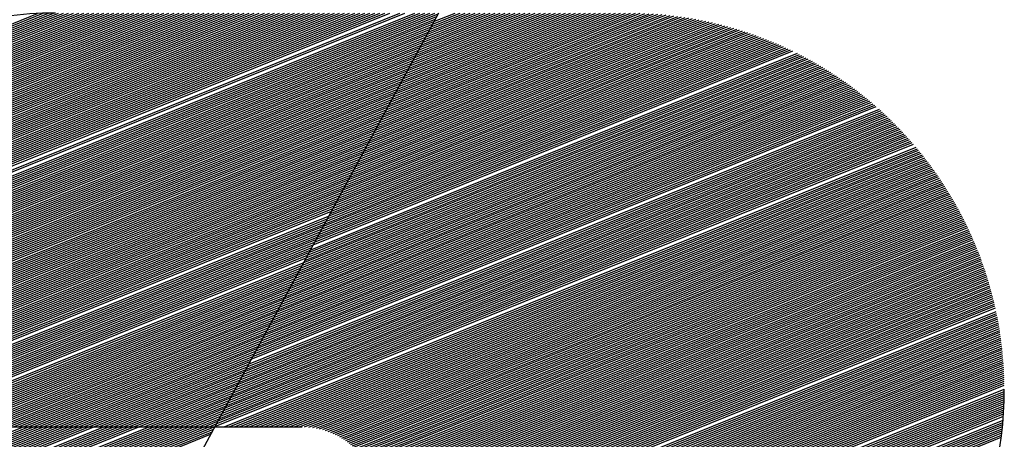
# Model space of a CAD drawing. Extents: x 0 to 196, y -2 to 123.
# Drawn here: x 21 to 24, y 7 to 8 of the extents above; entities that cross this region are included whole.
import ezdxf

# ---------------------------------------------------------------- set-up
doc = ezdxf.new("R2010")
doc.units = 0
doc.header["$MEASUREMENT"] = 0
doc.layers.get('0').update_dxf_attribs({"linetype": 'CONTINUOUS'})
doc.layers.add('B', color=1, linetype='CONTINUOUS')

# ---------------------------------------------------------------- blocks, each defined once
blk = doc.blocks.new('LOGO-S2')
at = {"layer": 'B', "color": 1, "linetype": 'Continuous'}
for p, q in [((-0.2957473788392697, -0.327446274323278), (-0.09504625662733801, -0.2463577573951108)), ((-0.2953846519699468, -0.3267759243314226), (-0.09468352975801508, -0.2456874074032571)), ((-0.2950219251006239, -0.3261055743395653), (-0.09548458887179478, -0.2454872574698337)), ((-0.2946591982313009, -0.3254352243477117), (-0.0967810364545052, -0.2454872574698337)), ((-0.2942964713619745, -0.3247648743558562), (-0.09807748403721206, -0.2454872574698355)), ((-0.2939337444926622, -0.324094524363999), (-0.09937393161992247, -0.2454872574698337)), ((-0.2935710176233393, -0.3234241743721453), (-0.1006703792026329, -0.2454872574698337)), ((-0.2928455638846899, -0.3220834743884362), (-0.1032632743680395, -0.2454872574698337)), ((-0.2924828370153669, -0.321413124396579), (-0.1045597219507464, -0.2454872574698337)), ((-0.2917573832767175, -0.3200724244128681), (-0.107152617116153, -0.2454872574698337)), ((-0.2913946564074053, -0.3194020744210109), (-0.1084490646988634, -0.2454872574698337)), ((-0.2910319295380788, -0.3187317244291554), (-0.1097455122815703, -0.2454872574698337)), ((-0.2906692026687558, -0.3180613744373018), (-0.1110419598642807, -0.2454872574698337)), ((-0.2903064757994329, -0.3173910244454463), (-0.1123384074469804, -0.2454872574698337)), ((-0.2899437489301064, -0.3167206744535891), (-0.1136348550296873, -0.2454872574698355)), ((-0.2895810220607835, -0.3160503244617354), (-0.1149313026123977, -0.2454872574698355)), ((-0.2892182951914606, -0.31537997446988), (-0.1162277501951081, -0.2454872574698337)), ((-0.2888555683221483, -0.3147096244780245), (-0.117524197777815, -0.2454872574698337)), ((-0.2884928414528218, -0.3140392744861709), (-0.1188206453605147, -0.2454872574698337)), ((-0.2881301145834989, -0.3133689244943136), (-0.1201170929432216, -0.2454872574698337)), ((-0.287767387714176, -0.31269857450246), (-0.121413540525932, -0.2454872574698337)), ((-0.2874046608448495, -0.3120282245106027), (-0.1227099881086389, -0.2454872574698337)), ((-0.2870419339755266, -0.3113578745187491), (-0.1240064356913386, -0.2454872574698355)), ((-0.2866792071062036, -0.3106875245268919), (-0.125302883274049, -0.2454872574698355)), ((-0.2863164802368878, -0.3100171745350364), (-0.1265993308567559, -0.2454872574698355)), ((-0.2859537533675649, -0.3093468245431827), (-0.1278957784394663, -0.2454872574698337)), ((-0.285591026498242, -0.3086764745513273), (-0.1291922260221625, -0.2454872574698337)), ((-0.2852282996289155, -0.3080061245594701), (-0.1304886736048729, -0.2454872574698337)), ((-0.2848655727595926, -0.3073357745676146), (-0.1317851211875833, -0.2454872574698337)), ((-0.2845028458902696, -0.3066654245757592), (-0.1330815687702902, -0.2454872574698337)), ((-0.2841401190209467, -0.3059950745839055), (-0.1343780163530006, -0.2454872574698337)), ((-0.2837773921516202, -0.3053247245920501), (-0.1356744639356968, -0.2454872574698337)), ((-0.283414665282308, -0.3046543746001946), (-0.1369709115184072, -0.2454872574698337)), ((-0.283051938412985, -0.3039840246083392), (-0.1382673591011176, -0.2454872574698337)), ((-0.2826892115436621, -0.303313674616482), (-0.1395638066838245, -0.2454872574698337)), ((-0.2823264846743356, -0.3026433246246265), (-0.1408602542665243, -0.2454872574698337)), ((-0.2819637578050127, -0.3019729746327728), (-0.1421567018492311, -0.2454872574698355)), ((-0.2816010309356898, -0.3013026246409156), (-0.1434531494319415, -0.2454872574698337)), ((-0.2812383040663633, -0.3006322746490602), (-0.144749597014652, -0.2454872574698337)), ((-0.280875577197051, -0.2999619246572047), (-0.1460460445973588, -0.2454872574698337)), ((-0.2805128503277281, -0.2992915746653511), (-0.1473424921800586, -0.2454872574698337)), ((-0.2801501234584016, -0.2986212246734974), (-0.1486389397627654, -0.2454872574698337)), ((-0.2797873965890787, -0.2979508746816384), (-0.1499353873454758, -0.2454872574698337)), ((-0.2794246697197558, -0.2972805246897847), (-0.1512318349281863, -0.2454872574698337)), ((-0.2790619428504293, -0.2966101746979293), (-0.1525282825108825, -0.2454872574698337)), ((-0.2786972048357867, -0.2959390121506198), (-0.1538247300935929, -0.2454872574698337)), ((-0.2783240423692739, -0.2952644459038138), (-0.1551211776762997, -0.2454872574698337)), ((-0.277941740193814, -0.2945861869749029), (-0.1564176252590102, -0.2454872574698337)), ((-0.2775500186503024, -0.2939041223742622), (-0.1577140728417064, -0.2454872574698337)), ((-0.2771485815880226, -0.2932181324492467), (-0.1590105204244168, -0.2454872574698337)), ((-0.2767371149673394, -0.2925280903196006), (-0.1603069680071272, -0.2454872574698337)), ((-0.2763152853054258, -0.2918338612495193), (-0.1616034155898376, -0.2454872574698337)), ((-0.2758827379432063, -0.2911353019474339), (-0.1628998631725445, -0.2454872574698337)), ((-0.2754390951075578, -0.2904322597830911), (-0.1641963107552442, -0.2454872574698337)), ((-0.274983953738289, -0.2897245719096118), (-0.1654927583379511, -0.2454872574698337)), ((-0.2745168830441216, -0.2890120642760126), (-0.1667892059206615, -0.2454872574698337)), ((-0.2740374217449713, -0.2882945505130481), (-0.1680856535033683, -0.2454872574698337)), ((-0.2735450749498511, -0.2875718306717809), (-0.1693821010860681, -0.2454872574698337)), ((-0.2730393106096685, -0.2868436897904205), (-0.170678548668775, -0.2454872574698337)), ((-0.2725195554718098, -0.2861098962598776), (-0.1719749962514854, -0.2454872574698337)), ((-0.2719851904481061, -0.2853701999523031), (-0.1732714438341958, -0.2454872574698337)), ((-0.2714355452885933, -0.2846243300691222), (-0.174567891416892, -0.2454872574698337)), ((-0.2708698924291895, -0.2838719926553717), (-0.1758643389996024, -0.2454872574698337)), ((-0.2702874398510637, -0.2831128677146681), (-0.1771607865823128, -0.2454872574698337)), ((-0.2696873227499275, -0.2823466058434017), (-0.1784572341650197, -0.2454872574698337)), ((-0.2690685937631798, -0.2815728242822386), (-0.1797536817477301, -0.2454872574698337)), ((-0.2684302114372201, -0.2807911022566065), (-0.1810501293304263, -0.2454872574698337)), ((-0.2677710265305393, -0.2800009754427988), (-0.1823465769131367, -0.2454872574698337)), ((-0.2670897656341573, -0.2792019293501911), (-0.1836430244958436, -0.2454872574698337)), ((-0.2663850114366468, -0.2783933913477918), (-0.184939472078554, -0.2454872574698337)), ((-0.2656551787525139, -0.2775747209790973), (-0.1862359196612502, -0.2454872574698337)), ((-0.264898485144716, -0.2767451980927911), (-0.1875323672439606, -0.2454872574698337)), ((-0.2641129145704326, -0.2759040081547033), (-0.188828814826671, -0.2454872574698355)), ((-0.2632961719089408, -0.2750502238758683), (-0.1901252624093779, -0.2454872574698337)), ((-0.2624456254071177, -0.2741827819590066), (-0.1914217099920883, -0.2454872574698337)), ((-0.2615582328662924, -0.2733004532760708), (-0.1927181575747881, -0.2454872574698337)), ((-0.2606304455712412, -0.2724018040530369), (-0.1940177906558098, -0.2454885444946955)), ((-0.2596580811548925, -0.2714851445039281), (-0.1953540163095795, -0.2455046158786152)), ((-0.2586361521495597, -0.2705484595609997), (-0.1967398065523227, -0.245540712656358)), ((-0.2575586297250965, -0.269589313418753), (-0.1981811902141999, -0.2455992706334156)), ((-0.0945752284831265, -0.2454872574698337), (-0.2392362902820047, -0.512833158201702)), ((-0.113182600093463, -0.2798752569878831), (-0.03083581106932698, -0.2466049946088136)), ((-0.1128198732241508, -0.2792049069960294), (-0.03178470972193637, -0.2464645757262938)), ((-0.1124571463548278, -0.278534557004174), (-0.0327514090659129, -0.246331348789929)), ((-0.1120944194855014, -0.2778642070123167), (-0.03373686975407608, -0.246205701928635)), ((-0.1117316926161784, -0.2771938570204613), (-0.03474214842976053, -0.2460880620540555)), ((-0.1113689657468555, -0.2765235070286076), (-0.03576841178877643, -0.2459789005418793)), ((-0.111006238877529, -0.2758531570367504), (-0.03681695341358804, -0.2458787400333451)), ((-0.1106435120082061, -0.2751828070448967), (-0.03788921407981505, -0.2457881626396015)), ((-0.1102807851388938, -0.2745124570530413), (-0.03898680645372465, -0.2457078199201019)), ((-0.1099180582695674, -0.2738421070611858), (-0.04011154540144091, -0.2456384451283631)), ((-0.1095553314002444, -0.2731717570693286), (-0.0412654855539607, -0.2455808683891929)), ((-0.1091926045309215, -0.2725014070774732), (-0.04245096837333762, -0.2455360357146619)), ((-0.1088298776615986, -0.2718310570856195), (-0.04367068183687195, -0.2455050331181008)), ((-0.1084671507922721, -0.2711607070937641), (-0.04492773714250475, -0.2454891176050653)), ((-0.1081044239229492, -0.2704903571019068), (-0.04621958072894827, -0.2454872574698337)), ((-0.1077416970536262, -0.2698200071100532), (-0.04751602831165869, -0.2454872574698337)), ((-0.107378970184314, -0.2691496571181959), (-0.0488124758943691, -0.2454872574698337)), ((-0.1070162433149875, -0.2684793071263387), (-0.0501089234770653, -0.2454872574698355)), ((-0.1066535164456646, -0.267808957134485), (-0.05140537105977572, -0.2454872574698337)), ((-0.1062907895763416, -0.2671386071426314), (-0.05270181864248258, -0.2454872574698337)), ((-0.1059280627070152, -0.2664682571507742), (-0.05399826622519299, -0.2454872574698337)), ((-0.1055653358376922, -0.2657979071589187), (-0.0552947138078892, -0.2454872574698337)), ((-0.1052026089683693, -0.2651275571670633), (-0.05659116139059961, -0.2454872574698337)), ((-0.1048398820990535, -0.2644572071752096), (-0.05788760897331002, -0.2454872574698337)), ((-0.1044771552297306, -0.2637868571833559), (-0.05918405655601688, -0.2454872574698337)), ((-0.1041144283604076, -0.2631165071914969), (-0.06048050413871664, -0.2454872574698337)), ((-0.1037517014910811, -0.2624461571996433), (-0.0617769517214235, -0.2454872574698337)), ((-0.1033889746217582, -0.2617758072077878), (-0.06307339930413391, -0.2454872574698337)), ((-0.1030262477524353, -0.2611054572159306), (-0.06436984688684433, -0.2454872574698337)), ((-0.1026635208831088, -0.2604351072240751), (-0.06566629446955474, -0.2454872574698337)), ((-0.1023007940137965, -0.2597647572322215), (-0.06696274205225095, -0.2454872574698337)), ((-0.1019380671444736, -0.259094407240366), (-0.06825918963496136, -0.2454872574698337)), ((-0.1015753402751471, -0.2584240572485088), (-0.06955563721766822, -0.2454872574698337)), ((-0.1012126134058242, -0.2577537072566534), (-0.07085208480037863, -0.2454872574698337)), ((-0.1008498865365013, -0.2570833572648015), (-0.07214853238307484, -0.2454872574698355)), ((-0.1004871596671784, -0.2564130072729442), (-0.07344497996578525, -0.2454872574698355)), ((-0.1001244327978519, -0.2557426572810906), (-0.07474142754849211, -0.2454872574698337)), ((-0.09976170592853961, -0.2550723072892334), (-0.07603787513120253, -0.2454872574698337)), ((-0.09939897905921669, -0.2544019572973779), (-0.07733432271390228, -0.2454872574698337)), ((-0.09903625218989376, -0.2537316073055225), (-0.07863077029660914, -0.2454872574698337)), ((-0.09867352532056728, -0.2530612573136688), (-0.07992721787931956, -0.2454872574698355)), ((-0.09831079845124435, -0.2523909073218116), (-0.08122366546202997, -0.2454872574698337)), ((-0.09794807158192143, -0.2517205573299579), (-0.08252011304473683, -0.2454872574698337)), ((-0.09758534471259495, -0.2510502073380989), (-0.08381656062743659, -0.2454872574698337)), ((-0.09722261784328268, -0.250379857346247), (-0.08511300821014345, -0.2454872574698355)), ((-0.09685989097395975, -0.2497095073543898), (-0.08640945579285386, -0.2454872574698337)), ((-0.09649716410463327, -0.2490391573625361), (-0.08770590337556072, -0.2454872574698337)), ((-0.09613443723531034, -0.2483688073706807), (-0.08900235095826048, -0.2454872574698355)), ((-0.09577171036598742, -0.2476984573788252), (-0.09029879854096734, -0.2454872574698355)), ((-0.2971982863165543, -0.3301276742906998), (-0.09649716410463327, -0.2490391573625361)), ((-0.2968355594472314, -0.3294573242988408), (-0.09613443723531034, -0.2483688073706789)), ((-0.2964728325779191, -0.3287869743069871), (-0.09577171036598742, -0.2476984573788235)), ((-0.2961101057085962, -0.3281166243151334), (-0.09540898349666094, -0.247028107386968)), ((-0.1182607762639805, -0.2892601568738593), (-0.01903501995673906, -0.2491703490474029)), ((-0.1178980493946646, -0.2885898068820056), (-0.01980179774889734, -0.2489563485609887)), ((-0.1175353225253417, -0.2879194568901484), (-0.02057865369521394, -0.2487464199131653)), ((-0.1171725956560188, -0.287249106898293), (-0.02136592433053508, -0.2485406990728292)), ((-0.1168098687866923, -0.2865787569064375), (-0.02216396764203665, -0.2483393306761945)), ((-0.1164471419173694, -0.2859084069145821), (-0.02297316504018099, -0.2481424688230875)), ((-0.1160844150480465, -0.2852380569227266), (-0.02379392356974819, -0.24795027797028)), ((-0.11572168817872, -0.284567706930873), (-0.0246266783980218, -0.2477629339367562)), ((-0.1153589613094077, -0.2838973569390157), (-0.02547189562339724, -0.2475806250385029)), ((-0.1149962344400848, -0.2832270069471603), (-0.02633007545704302, -0.2474035533739434)), ((-0.1146335075707583, -0.2825566569553066), (-0.02720175583954543, -0.2472319362851847)), ((-0.1142707807014354, -0.2818863069634494), (-0.02808751656806052, -0.2470660080254872)), ((-0.1139080538321124, -0.281215956971594), (-0.02898798402476643, -0.2469060216696741)), ((-0.113545326962786, -0.2805456069797385), (-0.02990383661763474, -0.2467522513123592)), ((-0.2986491937938531, -0.3328090742581198), (-0.09794807158192143, -0.2517205573299579)), ((-0.2982864669245266, -0.3321387242662661), (-0.09758534471259495, -0.2510502073380989)), ((-0.2979237400552037, -0.3314683742744089), (-0.09722261784328268, -0.2503798573462452)), ((-0.2975610131858808, -0.3307980242825552), (-0.09685989097395975, -0.2497095073543898)), ((-0.1222507718265327, -0.2966340067842674), (-0.01118634243709238, -0.2517610645535209)), ((-0.1218880449572062, -0.295963656792412), (-0.01185979302243467, -0.2515093574279677)), ((-0.1215253180878832, -0.2952933068005583), (-0.01254063796181626, -0.2512606378153714)), ((-0.1211625912185603, -0.2946229568087029), (-0.01322906300068283, -0.2510149807617639)), ((-0.1207998643492338, -0.2939526068168457), (-0.01392526312631048, -0.250772465047107)), ((-0.1204371374799216, -0.293282256824992), (-0.01462944322329918, -0.2505331734501679)), ((-0.1200744106105986, -0.2926119068331365), (-0.01534181879071284, -0.2502971930382154)), ((-0.1197116837412757, -0.2919415568412829), (-0.01606261672767317, -0.2500646154844395)), ((-0.1193489568719528, -0.2912712068494256), (-0.01679207619580581, -0.2498355374164172)), ((-0.1189862300026263, -0.2906008568575684), (-0.01753044956804217, -0.2496100607994238)), ((-0.1186235031333034, -0.2899305068657165), (-0.01827800347428621, -0.2493882933589395)), ((-0.2997373744018148, -0.3348201242336879), (-0.09903625218989376, -0.2537316073055189)), ((-0.2993746475324883, -0.3341497742418307), (-0.09867352532056728, -0.2530612573136652)), ((-0.2990119206631761, -0.3334794242499752), (-0.09831079845124435, -0.2523909073218116)), ((-0.125515313650439, -0.3026671567109682), (-0.005431264187695461, -0.2541500514235375)), ((-0.1251525867811125, -0.3019968067191128), (-0.006045261379806988, -0.253874323567902)), ((-0.1247898599117896, -0.3013264567272556), (-0.006665312330177642, -0.2536010415893726)), ((-0.1244271330424667, -0.3006561067354001), (-0.007291541589818706, -0.2533302558098205)), ((-0.1240644061731402, -0.2999857567435464), (-0.007924078980501292, -0.2530620186806436)), ((-0.1237016793038173, -0.2993154067516892), (-0.008563059909427295, -0.252796384909904)), ((-0.1233389524344943, -0.2986450567598355), (-0.009208625708719609, -0.2525334115994875)), ((-0.1229762255651785, -0.2979747067679783), (-0.009860924002122573, -0.252273158393252)), ((-0.1226134986958556, -0.2973043567761247), (-0.01052010910161627, -0.2520156876372939)), ((-0.3011882818791101, -0.3375015242011097), (-0.1004871596671784, -0.2564130072729442)), ((-0.3008255550097871, -0.3368311742092507), (-0.1001244327978519, -0.255742657281087)), ((-0.3004628281404607, -0.3361608242173988), (-0.09976170592853961, -0.2550723072892334)), ((-0.3001001012711377, -0.3354904742255416), (-0.09939897905921669, -0.2544019572973779)), ((-0.1287798554743311, -0.3087003066376655), (-0.0001594234305883901, -0.2567342789137443)), ((-0.1284171286050082, -0.30802995664581), (-0.0007238016321977625, -0.2564385036846479)), ((-0.1280544017356959, -0.3073596066539563), (-0.001293307702759705, -0.2561448002490936)), ((-0.1276916748663695, -0.3066892566620973), (-0.001868029750649924, -0.2558532042051764)), ((-0.1269662211277236, -0.3053485566783882), (-0.003033490667103678, -0.2552764833329375)), ((-0.1266034942583971, -0.304678206686531), (-0.003624422721777876, -0.2549914365568808)), ((-0.1262407673890742, -0.3040078566946773), (-0.004220957496350763, -0.2547086534265945)), ((-0.1258780405197513, -0.3033375067028219), (-0.004823201181554992, -0.2544281768459298)), ((-0.3026391893563947, -0.3401829241685297), (-0.1019380671444736, -0.2590944072403625)), ((-0.3022764624870717, -0.3395125741766742), (-0.1015753402751471, -0.2584240572485088)), ((-0.3019137356177453, -0.3388422241848188), (-0.1012126134058242, -0.2577537072566534)), ((-0.301551008748433, -0.3381718741929651), (-0.1008498865365013, -0.2570833572648015)), ((-0.1316816704289145, -0.314063106572509), (0.004180612881192758, -0.2591711810133797)), ((-0.1313189435595916, -0.3133927565806554), (0.003654428975902846, -0.2588599742868949)), ((-0.1309562166902651, -0.3127224065887999), (0.003123721775015298, -0.2585505950904574)), ((-0.1305934898209529, -0.3120520565969445), (0.002588424308409998, -0.2582430704817584)), ((-0.1302307629516264, -0.3113817066050872), (0.002048467369331064, -0.2579374284221307)), ((-0.1298680360823035, -0.3107113566132318), (0.001503779412228567, -0.2576336978178668)), ((-0.1295053092129805, -0.3100410066213763), (0.0009542864441947074, -0.2573319085640255)), ((-0.1291425823436576, -0.3093706566295227), (0.0003999119099376003, -0.2570320915909674)), ((-0.3040900968336899, -0.3428643241359515), (-0.1033889746217582, -0.2617758072077878)), ((-0.303727369964367, -0.3421939741440978), (-0.1030262477524353, -0.2611054572159306)), ((-0.3033646430950405, -0.3415236241522406), (-0.1026635208831088, -0.2604351072240751)), ((-0.3030019162257176, -0.3408532741603851), (-0.1023007940137965, -0.2597647572322215)), ((-0.1345834853834944, -0.3194259065073508), (0.008234615549017832, -0.2617236482066447)), ((-0.1342207585141715, -0.3187555565154954), (0.007742445958697886, -0.26139869880486)), ((-0.133858031644845, -0.3180852065236417), (0.007246218851651776, -0.2610753887462414)), ((-0.1334953047755327, -0.317414856531788), (0.00674588208635285, -0.2607537390973347)), ((-0.1331325779062098, -0.3167445065399308), (0.00624138192443624, -0.2604337715698586)), ((-0.1327698510368869, -0.3160741565480754), (0.00573266296512287, -0.2601155085471616)), ((-0.1324071241675604, -0.3154038065562199), (0.005219668076193784, -0.2597989731121784)), ((-0.1320443972982375, -0.3147334565643662), (0.004702338320939248, -0.2594841890768711)), ((-0.3055410043109745, -0.345545724103375), (-0.1048398820990535, -0.2644572071752096)), ((-0.3051782774416516, -0.3448753741115196), (-0.1044771552297306, -0.2637868571833524)), ((-0.3048155505723287, -0.3442050241196641), (-0.1041144283604076, -0.2631165071914969)), ((-0.3044528237030129, -0.3435346741278069), (-0.1037517014910811, -0.2624461571996433)), ((-0.1374853003380778, -0.3247887064421944), (0.01203167816106543, -0.2643799259209141)), ((-0.1371225734687513, -0.3241183564503407), (0.01157026408860062, -0.2640425504833255)), ((-0.1367598465994284, -0.3234480064584853), (0.01110515898865572, -0.2637066663176375)), ((-0.1363971197301055, -0.3227776564666316), (0.01063632149874749, -0.2633722901353801)), ((-0.136034392860779, -0.3221073064747744), (0.0101637090784692, -0.2630394391239923)), ((-0.1356716659914667, -0.3214369564829171), (0.009687277965795715, -0.2627081309644828)), ((-0.1353089391221438, -0.3207666064910635), (0.00920698313119317, -0.2623783838499589)), ((-0.1349462122528173, -0.320096256499208), (0.008722778229465433, -0.2620502165051066)), ((-0.3066291849189469, -0.3475567740789414), (-0.1059280627070152, -0.2664682571507742)), ((-0.3062664580496239, -0.3468864240870824), (-0.1055653358376922, -0.2657979071589187)), ((-0.305903731180301, -0.3462160740952287), (-0.1052026089683693, -0.2651275571670633)), ((-0.1400243884233312, -0.3294811563851843), (0.0151614733579386, -0.2667819983467163)), ((-0.1396616615540083, -0.328810806393327), (0.01472482899721683, -0.2664346152959789)), ((-0.1392989346846853, -0.3281404564014734), (0.01428475343060498, -0.2660886185424074)), ((-0.1389362078153589, -0.3274701064096162), (0.01384121247670578, -0.2657440218961797)), ((-0.1385734809460466, -0.3267997564177607), (0.01339417103048746, -0.2654008395406544)), ((-0.1382107540767237, -0.326129406425907), (0.01294359303176407, -0.2650590860450874)), ((-0.1378480272074007, -0.3254590564340516), (0.01248944143224762, -0.2647187763779657)), ((-0.308080092396235, -0.3502381740463614), (-0.107378970184314, -0.2691496571181959)), ((-0.3077173655269085, -0.3495678240545077), (-0.1070162433149875, -0.2684793071263387)), ((-0.3073546386575856, -0.3488974740626505), (-0.1066535164456646, -0.267808957134485)), ((-0.3069919117882733, -0.348227124070795), (-0.1062907895763416, -0.2671386071426314)), ((-0.1429262033779146, -0.3348439563200261), (0.01853492447174787, -0.2696094262158413)), ((-0.1425634765085917, -0.3341736063281706), (0.0181246007093705, -0.2692514089530915)), ((-0.1422007496392652, -0.3335032563363152), (0.01771108929362342, -0.2688946795859026)), ((-0.1418380227699423, -0.3328329063444615), (0.01729436245080507, -0.2685392493355758)), ((-0.1414752959006194, -0.3321625563526043), (0.01687439169118221, -0.2681851297127098)), ((-0.1411125690313035, -0.3314922063607506), (0.01645114778681034, -0.2678323325261678)), ((-0.1407498421619806, -0.3308218563688934), (0.01602460074827761, -0.2674808698924513)), ((-0.1403871152926577, -0.3301515063770397), (0.01559471980061389, -0.2671307542454651)), ((-0.3091682730042074, -0.3522492240219259), (-0.1084671507922721, -0.2711607070937605)), ((-0.3088055461348809, -0.3515788740300705), (-0.1081044239229492, -0.2704903571019068)), ((-0.3084428192655579, -0.3509085240382168), (-0.1077416970536262, -0.2698200071100496)), ((-0.3080766442986267, -0.3523319762198343), (-0.1088298776615986, -0.2718310570856177)), ((-0.1454652914631716, -0.3395364062630124), (0.02132012859363996, -0.2721507224731292)), ((-0.1451025645938486, -0.3388660562711587), (0.02093139662393639, -0.2717839815598788)), ((-0.1447398377245257, -0.3381957062793015), (0.02053965305328731, -0.2714184574123868)), ((-0.1443771108551992, -0.3375253562874478), (0.02014487456947478, -0.2710541594494105)), ((-0.1440143839858763, -0.3368550062955924), (0.01974703727649896, -0.2706910973255541)), ((-0.143651657116564, -0.336184656303737), (0.01934611667795849, -0.2703292809380047)), ((-0.3067801967159163, -0.3523319762198343), (-0.1091926045309215, -0.2725014070774732)), ((-0.3054837491332094, -0.3523319762198343), (-0.1095553314002444, -0.2731717570693286)), ((-0.3041873015505097, -0.3523319762198343), (-0.1099180582695674, -0.2738421070611823)), ((-0.3028908539678028, -0.3523319762198343), (-0.1102807851388832, -0.2745124570530377)), ((-0.1476416526791056, -0.3435585062141486), (0.02359051264390288, -0.2743762207171132)), ((-0.1472789258097826, -0.3428881562222932), (0.02321939146614937, -0.2740023645820537)), ((-0.1469161989404562, -0.3422178062304342), (0.02284538715895934, -0.2736296733069006)), ((-0.1465534720711332, -0.3415474562385805), (0.02246847959640874, -0.2732581550230497)), ((-0.146190745201821, -0.3408771062467268), (0.02208864815630562, -0.2728878180624124)), ((-0.145828018332498, -0.3402067562548696), (0.02170587170699889, -0.2725186709627296)), ((-0.3015944063850924, -0.3523319762198343), (-0.1106435120082061, -0.2751828070448967)), ((-0.300297958802382, -0.3523319762198343), (-0.111006238877529, -0.2758531570367504)), ((-0.2990015112196751, -0.3523319762198343), (-0.1113689657468555, -0.2765235070286041)), ((-0.2977050636369754, -0.3523319762198343), (-0.1117316926161784, -0.2771938570204613)), ((-0.1501807407643625, -0.3482509561571367), (0.02610922528709025, -0.2770251865207589)), ((-0.1498180138950396, -0.3475806061652813), (0.02575776162122523, -0.2766433882353629)), ((-0.1494552870257131, -0.3469102561734241), (0.02540354282269419, -0.2762627030958198)), ((-0.1490925601563902, -0.3462399061815686), (0.0250465519085914, -0.275883137963663)), ((-0.1487298332870779, -0.3455695561897132), (0.0246867714795016, -0.2755046998687272)), ((-0.1483671064177514, -0.344899206197856), (0.02432418370928602, -0.2751273960132261)), ((-0.1480043795484285, -0.3442288562060023), (0.02395877033460181, -0.2747512337760378)), ((-0.2964086160542685, -0.3523319762198343), (-0.1120944194855014, -0.2778642070123167)), ((-0.2951121684715581, -0.3523319762198343), (-0.1124571463548278, -0.2785345570041722)), ((-0.2938157208888512, -0.3523319762198343), (-0.1128198732241401, -0.2792049069960258)), ((-0.1523571019802965, -0.3522730561082676), (0.02816105045338091, -0.2793389882857555)), ((-0.15199437511097, -0.3516027061164104), (0.02782578307663286, -0.278950646274791)), ((-0.1516316482416471, -0.3509323561245532), (0.0274878542424446, -0.2785633795624358)), ((-0.1512689213723348, -0.3502620061327031), (0.02714724927310996, -0.27817719407886)), ((-0.1509061945030119, -0.3495916561408459), (0.02680395312823691, -0.2777920959007867)), ((-0.1505434676336854, -0.3489213061489904), (0.02645795039645904, -0.2774080912547996)), ((-0.2925192733061515, -0.3523319762198343), (-0.113182600093463, -0.2798752569878831)), ((-0.291222825723441, -0.3523319762198343), (-0.113545326962786, -0.2805456069797385)), ((-0.2899263781407342, -0.3523319762198343), (-0.1139080538321124, -0.281215956971594)), ((-0.2886299305580238, -0.3523319762198343), (-0.1142707807014354, -0.2818863069634476)), ((-0.1499100392084287, -0.3523319762198343), (0.02882365777871954, -0.280118875196556)), ((-0.1486135916257219, -0.3523319762198343), (0.02915102533872371, -0.2805104089406578)), ((-0.1473171440430114, -0.3523319762198343), (0.02947578667853534, -0.2809029956660707)), ((-0.1460206964603046, -0.3523319762198343), (0.02979795477523695, -0.2812966301297104)), ((-0.1447242488776048, -0.3523319762198343), (0.03011754228660735, -0.2816913072175007)), ((-0.1434278012948944, -0.3523319762198343), (0.03043456155750235, -0.2820870219417992)), ((-0.287333482975324, -0.3523319762198343), (-0.1146335075707583, -0.2825566569553066)), ((-0.2860370353926172, -0.3523319762198343), (-0.1149962344400848, -0.2832270069471603)), ((-0.2847405878099067, -0.3523319762198343), (-0.115358961309397, -0.283897356939014)), ((-0.2834441402271999, -0.3523319762198343), (-0.11572168817872, -0.2845677069308694)), ((-0.1421313537121875, -0.3523319762198343), (0.03074902462603646, -0.2824837694388878)), ((-0.1408349061294771, -0.3523319762198343), (0.03106094322950526, -0.2828815449665933)), ((-0.1395384585467703, -0.3523319762198343), (0.03137032881020474, -0.2832803439019278)), ((-0.1382420109640705, -0.3523319762198343), (0.03167719252090606, -0.2836801617388813)), ((-0.1369455633813637, -0.3523319762198343), (0.0319815452302592, -0.2840809940862359)), ((-0.1356491157986532, -0.3523319762198343), (0.03228339752796217, -0.2844828366654708)), ((-0.1343526682159428, -0.3523319762198343), (0.03258275972977387, -0.2848856853087502)), ((-0.2821476926444895, -0.3523319762198343), (-0.1160844150480465, -0.2852380569227266)), ((-0.2808512450617933, -0.3523319762198343), (-0.1164471419173694, -0.2859084069145821)), ((-0.2795547974790829, -0.3523319762198343), (-0.1168098687866923, -0.2865787569064375)), ((-0.2782583498963724, -0.3523319762198343), (-0.1171725956560188, -0.287249106898293)), ((-0.1330562206332466, -0.3523319762198343), (0.03287964188233516, -0.2852895359569656)), ((-0.1317597730505362, -0.3523319762198343), (0.03317405376781224, -0.2856943846578703)), ((-0.1304633254678258, -0.3523319762198343), (0.03346600490843343, -0.286100227564229)), ((-0.1291883416150519, -0.3523406481296325), (0.0337555045708342, -0.2865070609320819)), ((-0.1280573688068927, -0.3524075042782622), (0.03404256177021026, -0.2869148811190536)), ((-0.1270479130822153, -0.3525234565155069), (0.03432718527441381, -0.2873236845826979)), ((-0.2769619023136656, -0.3523319762198343), (-0.1175353225253417, -0.2879194568901449)), ((-0.2756654547309658, -0.3523319762198343), (-0.1178980493946646, -0.2885898068820021)), ((-0.2743690071482554, -0.3523319762198343), (-0.1182607762639805, -0.2892601568738575)), ((-0.2730725595655485, -0.3523319762198343), (-0.1186235031333034, -0.289930506865713)), ((-0.1261290057999283, -0.3526759926981855), (0.03460938360785448, -0.2877334678789376)), ((-0.1252814210579167, -0.3528573450576298), (0.0348891650552261, -0.2881442276605286)), ((-0.1244922381224249, -0.3530622932785414), (0.03516653766523348, -0.2885559606755939)), ((-0.1237522717631769, -0.3532871262870048), (0.03544150925400302, -0.2889686637662079)), ((-0.1230547125540404, -0.3535290928962764), (0.03571408740852533, -0.2893823338670218)), ((-0.1223943456150245, -0.3537860861580713), (0.03598427948994498, -0.2897969680039525)), ((-0.2717761119828381, -0.3523319762198343), (-0.1189862300026263, -0.2906008568575684)), ((-0.2704796644001419, -0.3523319762198343), (-0.1193489568719528, -0.2912712068494239)), ((-0.2691832168174315, -0.3523319762198343), (-0.1197116837412757, -0.2919415568412793)), ((-0.1217670725210311, -0.3540564502011732), (0.03625209263660167, -0.2902125632929122)), ((-0.1211696037740353, -0.3543388559821006), (0.03651753376718503, -0.2906291169385726)), ((-0.1205992528115232, -0.3546322180591526), (0.03678060958354834, -0.291046626233217)), ((-0.1200537933155275, -0.3549356369414705), (0.03704132657358272, -0.2914650885555554)), ((-0.1195313575337416, -0.3552483580081516), (0.03729969101388519, -0.291884501369684)), ((-0.1190303620538842, -0.3555697415190968), (0.03755570897237703, -0.2923048622239994)), ((-0.2678867692347247, -0.3523319762198343), (-0.1200744106105986, -0.2926119068331365)), ((-0.2665903216520142, -0.3523319762198343), (-0.1204371374799216, -0.293282256824992)), ((-0.2652938740693038, -0.3523319762198343), (-0.1207998643492338, -0.2939526068168457)), ((-0.2639974264866076, -0.3523319762198343), (-0.1211625912185603, -0.2946229568086993)), ((-0.1185494524770547, -0.3558992402616381), (0.03780938631081199, -0.2927261687502076)), ((-0.118087461422931, -0.3562363825835062), (0.03806072868712818, -0.2931484186623452)), ((-0.1176433761424995, -0.3565807593075379), (0.03830974155781064, -0.2935716097558521)), ((-0.1172163131875017, -0.3569320134974712), (0.0385564301800656, -0.2939957399066797)), ((-0.1168054983515248, -0.3572898323536053), (0.03880079961396987, -0.2944208070704297)), ((-0.1164102506099347, -0.357653940724135), (0.03904285472444968, -0.2948468092815295)), ((-0.2627009789038972, -0.3523319762198343), (-0.1215253180878832, -0.2952933068005583)), ((-0.2614045313211903, -0.3523319762198343), (-0.1218880449572062, -0.295963656792412)), ((-0.2601080837384799, -0.3523319762198343), (-0.1222507718265327, -0.2966340067842674)), ((-0.116029969135738, -0.3580240958591974), (0.03928260018327734, -0.2952737446524685)), ((-0.115664122711749, -0.3584000831331116), (0.03952004047092927, -0.2957016113730235)), ((-0.1153122410318161, -0.3587817125298605), (0.03975517987831623, -0.2961304077095468)), ((-0.1149739075078138, -0.3591688157369157), (0.03998802250850275, -0.2965601320042905)), ((-0.114648753289341, -0.3595612437290479), (0.0402185722783166, -0.2969907826747589)), ((-0.1143364522703223, -0.3599588647508396), (0.04044683291987994, -0.2974223582130735)), ((-0.2575151885730733, -0.3523319762198343), (-0.1229762255651785, -0.2979747067679783)), ((-0.2562187409903629, -0.3523319762198343), (-0.1233389524344943, -0.2986450567598355)), ((-0.2549222934076525, -0.3523319762198343), (-0.1237016793038173, -0.2993154067516892)), ((-0.2536258458249563, -0.3523319762198343), (-0.1240644061731402, -0.2999857567435464)), ((-0.1140367169061349, -0.3603615626267365), (0.04067280798206596, -0.2978548571854054)), ((-0.1137492947035561, -0.3607692353428389), (0.04089650083185603, -0.2982882782313903)), ((-0.1134739652741885, -0.3611817938564661), (0.04111791465570036, -0.298722620063633)), ((-0.1132105378651787, -0.3615991610984581), (0.04133705246065844, -0.2991578814671909)), ((-0.1129588492981988, -0.3620212711404838), (0.04155391707563538, -0.2995940612991186)), ((-0.1127187622620518, -0.3624480685052349), (0.04176851115243352, -0.3000311584880153)), ((-0.2523293982422459, -0.3523319762198343), (-0.1244271330424667, -0.3006561067354001)), ((-0.251032950659539, -0.3523319762198343), (-0.1247898599117896, -0.3013264567272556)), ((-0.2497365030768286, -0.3523319762198343), (-0.1251525867811125, -0.301996806719111)), ((-0.2484400554941217, -0.3523319762198343), (-0.125515313650439, -0.3026671567109682)), ((-0.1124901639154068, -0.3628795076018401), (0.04198083716677914, -0.3004691720336234)), ((-0.1122729647652498, -0.3633155522727813), (0.0421908974192462, -0.3009081010064589)), ((-0.1120670977945331, -0.3637561754414138), (0.04239869403615515, -0.3013479445474223)), ((-0.1118725178187425, -0.3642013588520063), (0.04260422897034388, -0.3017887018675163)), ((-0.1116892010568051, -0.3646510928963833), (0.04280750400198841, -0.3022303722475117)), ((-0.1115171449068093, -0.3651053765233021), (0.04300852073916417, -0.3026729550376936)), ((-0.247143607911422, -0.3523319762198343), (-0.1258780405197513, -0.3033375067028219)), ((-0.2458471603287151, -0.3523319762198343), (-0.1262407673890742, -0.3040078566946773)), ((-0.2445507127460047, -0.3523319762198343), (-0.1266034942583971, -0.304678206686531)), ((-0.1113563679215162, -0.3655642172285658), (0.04320728061856016, -0.3031164496576091)), ((-0.1112069099831743, -0.3660276311256512), (0.04340378490594077, -0.303560855595852)), ((-0.1110688326814575, -0.366495643098399), (0.04359803469667867, -0.3040061724098626)), ((-0.1109422199029666, -0.3669682870392004), (0.04379003091613853, -0.3044523997257764)), ((-0.1108271786455752, -0.3674456061779887), (0.04397977432002165, -0.3048995372382608)), ((-0.2432542651632943, -0.3523319762198343), (-0.1269662211277236, -0.3053485566783882)), ((-0.2419578175805981, -0.3523319762198343), (-0.1273289479970465, -0.3060189066702454)), ((-0.2406613699978877, -0.3523319762198343), (-0.1276916748663695, -0.3066892566620973)), ((-0.2393649224151773, -0.3523319762198343), (-0.1280544017356959, -0.3073596066539528)), ((-0.1107238400763713, -0.3679276535097289), (0.04416726549466787, -0.3053475847104243)), ((-0.1106323608582365, -0.3684144923303139), (0.04435250485727238, -0.3057965419737103)), ((-0.1105529247771422, -0.3689061968941099), (0.04453549265600998, -0.3062464089278452)), ((-0.1104857447115357, -0.3694028532095865), (0.04471622897019856, -0.3066971855407905)), ((-0.1104310649952858, -0.3699045599940325), (0.04489471371022447, -0.3071488718487378)), ((-0.1103891642394288, -0.3704114298136192), (0.04507094661764199, -0.3076014679561228)), ((-0.2380684748324704, -0.3523319762198343), (-0.1284171286050082, -0.3080299566458082)), ((-0.23677202724976, -0.3523319762198343), (-0.1287798554743311, -0.3087003066376655)), ((-0.2341791320843534, -0.3523319762198343), (-0.1295053092129805, -0.3100410066213746)), ((-0.1103839783526688, -0.3730283286985321), (0.04591831277760861, -0.3098781039237801)), ((-0.1103603586943684, -0.3709235904417989), (0.04524492726495666, -0.3080549740356551)), ((-0.1103563301162467, -0.372493359262088), (0.04575334883255522, -0.3094209548600668)), ((-0.1103450062554323, -0.3714411864776705), (0.04541665505550441, -0.3085093903284024)), ((-0.1103435112420641, -0.3719643812768973), (0.04558612922327043, -0.3089647171438523)), ((-0.2328826845016465, -0.3523319762198343), (-0.1298680360823035, -0.3107113566132318)), ((-0.2315862369189361, -0.3523319762198343), (-0.1302307629516264, -0.3113817066050872)), ((-0.2302897893362363, -0.3523319762198343), (-0.1305934898209529, -0.3120520565969409)), ((-0.2289933417535295, -0.3523319762198343), (-0.1309562166902651, -0.3127224065887964)), ((-0.1109001165916332, -0.3763796550262386), (0.046860644036677, -0.3126401703246957)), ((-0.1107680462421285, -0.3758024963175464), (0.04670924687934175, -0.3121775399229429)), ((-0.1106557583673862, -0.3752333302474726), (0.04655558382500402, -0.3117158250029997)), ((-0.1105621263615468, -0.3746717016377064), (0.04639965701057847, -0.3112550247015085)), ((-0.1104861714371417, -0.3741172150324248), (0.04624146839945453, -0.3107951382251963)), ((-0.1104270387350255, -0.3735695250461317), (0.04608101978228163, -0.3103361648506029)), ((-0.2276968941708191, -0.3523319762198343), (-0.1313189435595916, -0.3133927565806554)), ((-0.2264004465881087, -0.3523319762198343), (-0.1316816704289145, -0.314063106572509)), ((-0.2251039990054124, -0.3523319762198343), (-0.1320443972982375, -0.3147334565643627)), ((-0.223807551422702, -0.3523319762198343), (-0.1324071241675604, -0.3154038065562181)), ((-0.1119117047934921, -0.3794073573087031), (0.04758355432340622, -0.3149670897291026)), ((-0.1116559112149211, -0.378780211170727), (0.04744352483792014, -0.3144998664897942)), ((-0.1114292108398693, -0.3781648194499665), (0.04730121613754434, -0.3140335641130791)), ((-0.1112290418066451, -0.3775601470871051), (0.04715663124026648, -0.3135681813796056)), ((-0.1110532742879329, -0.3769653335760621), (0.04700977298578124, -0.3131037171420603)), ((-0.2225111038399952, -0.3523319762198343), (-0.1327698510368869, -0.3160741565480736)), ((-0.2212146562572848, -0.3523319762198343), (-0.1331325779062098, -0.3167445065399308)), ((-0.2199182086745743, -0.3523319762198343), (-0.1334953047755221, -0.3174148565317845)), ((-0.1139703841204458, -0.3833819106903826), (0.04837567594939429, -0.3177898447611556)), ((-0.1136076572511193, -0.3827115606985254), (0.04824939526836403, -0.3173170666442724)), ((-0.1132449303818071, -0.3820412107066717), (0.04812081345112418, -0.3168452182467698)), ((-0.1128822035124841, -0.3813708607148163), (0.04798993461214351, -0.316374297906294)), ((-0.1125238215547384, -0.3807022661811859), (0.04785676267952965, -0.3159043040357821)), ((-0.1121997164182034, -0.3800475203822637), (0.04772130139662067, -0.315435235122826)), ((-0.2186217610918781, -0.3523319762198343), (-0.133858031644845, -0.3180852065236417)), ((-0.2173253135091677, -0.3523319762198343), (-0.1342207585141715, -0.3187555565154954)), ((-0.2160288659264609, -0.3523319762198343), (-0.1345834853834944, -0.3194259065073508)), ((-0.2147324183437505, -0.3523319762198343), (-0.1349462122528173, -0.3200962564992063)), ((-0.115784018467064, -0.3867336606496581), (0.04897240505138356, -0.3201677446734061)), ((-0.1154212915977411, -0.3860633106578044), (0.04885769840770138, -0.3196902903418932)), ((-0.1150585647284146, -0.3853929606659507), (0.04874066720109127, -0.3192137751947763)), ((-0.1146958378590917, -0.3847226106740917), (0.04862131650352453, -0.3187381971828254)), ((-0.1143331109897687, -0.3840522606822381), (0.048499651191797, -0.3182635543357017)), ((-0.2134359707610543, -0.3523319762198343), (-0.1353089391221438, -0.3207666064910599)), ((-0.2121395231783438, -0.3523319762198343), (-0.1356716659914667, -0.3214369564829171)), ((-0.2108430755956334, -0.3523319762198343), (-0.136034392860779, -0.3221073064747744)), ((-0.2095466280129266, -0.3523319762198343), (-0.1363971197301055, -0.322777656466628)), ((-0.1175976528136751, -0.3900854106089353), (0.04951087837434187, -0.3225691814481868)), ((-0.1168721990750257, -0.3887447106252262), (0.04930252391263323, -0.3216057644673187)), ((-0.1165094722057027, -0.388074360633369), (0.04919482337333037, -0.3211254794858975)), ((-0.1161467453363763, -0.3874040106415135), (0.04908478186281329, -0.320646140318245)), ((-0.2082501804302161, -0.3523319762198343), (-0.1367598465994284, -0.3234480064584853)), ((-0.2069537328475199, -0.3523319762198343), (-0.1371225734687513, -0.3241183564503407)), ((-0.2056572852648095, -0.3523319762198343), (-0.1374853003380778, -0.3247887064421944)), ((-0.2043608376820991, -0.3523319762198343), (-0.1378480272074007, -0.3254590564340498)), ((-0.120540378120829, -0.3944171417514619), (0.05007910437352692, -0.3254823961853175)), ((-0.1198663898762469, -0.3936210340009092), (0.04999036073658658, -0.3249944521181876)), ((-0.119289648949696, -0.3928642167172365), (0.04989922320981321, -0.3245074752453236)), ((-0.1187885446617685, -0.3921379586192009), (0.04980569916801159, -0.3240214625871234)), ((-0.1183488152296306, -0.3914364975725126), (0.0497097957630146, -0.3235364112540546)), ((-0.1179604549299427, -0.3907557910025341), (0.04961151992679191, -0.323052318445419)), ((-0.2030643900993923, -0.3523319762198343), (-0.1382107540767237, -0.326129406425907)), ((-0.2017679425166925, -0.3523319762198343), (-0.1385734809460359, -0.3267997564177607)), ((-0.2004714949339856, -0.3523319762198343), (-0.1389362078153589, -0.3274701064096162)), ((-0.1639892939139571, -0.4145906373351567), (0.05048664008155157, -0.3279367351904847)), ((-0.1264160886265273, -0.3988862781865139), (0.05040998454521528, -0.3274439072136834)), ((-0.1237307663057621, -0.3972775387202665), (0.05033089478672181, -0.3269520627264759)), ((-0.122355267157225, -0.3961980021668117), (0.05024937934518192, -0.3264611982788361)), ((-0.1213473672589274, -0.3952669853510473), (0.05016544651980226, -0.3259713105176631)), ((-0.1991750473512752, -0.3523319762198343), (-0.1392989346846853, -0.3281404564014698)), ((-0.1978785997685684, -0.3523319762198343), (-0.1396616615540083, -0.328810806393327)), ((-0.1965821521858686, -0.3523319762198343), (-0.1400243884233312, -0.3294811563851843)), ((-0.1952857046031582, -0.3523319762198343), (-0.1403871152926577, -0.3301515063770362)), ((-0.1658029282605646, -0.4179423872944321), (0.05083308828032074, -0.3304157551514573)), ((-0.1654402013912417, -0.4172720373025767), (0.05076874061065695, -0.3299179544737365)), ((-0.1650774745219188, -0.4166016873107212), (0.05070191228746168, -0.3294211560451012)), ((-0.1647147476525923, -0.4159313373188676), (0.05063261310890965, -0.3289253559068337)), ((-0.1643520207832694, -0.4152609873270086), (0.05056085261291088, -0.3284305502053639)), ((-0.1939892570204478, -0.3523319762198343), (-0.1407498421619806, -0.3308218563688934)), ((-0.1926928094377409, -0.3523319762198343), (-0.1411125690312929, -0.3314922063607488)), ((-0.1913963618550305, -0.3523319762198343), (-0.1414752959006194, -0.3321625563526043)), ((-0.1900999142723343, -0.3523319762198343), (-0.1418380227699423, -0.3328329063444579)), ((-0.1676165626071757, -0.4212941372537093), (0.05111725509248188, -0.3329199384259995)), ((-0.1672538357378492, -0.4206237872618557), (0.05106546709560078, -0.3324170633110919)), ((-0.1668911088685263, -0.4199534372699985), (0.05101114538738472, -0.3319152118820083)), ((-0.166528381999214, -0.419283087278143), (0.05095430113810551, -0.3314143796256692)), ((-0.1661656551298911, -0.4186127372862858), (0.05089494523357629, -0.3309145621439251)), ((-0.1888034666896239, -0.3523319762198343), (-0.1422007496392652, -0.3335032563363152)), ((-0.187507019106917, -0.3523319762198343), (-0.1425634765085917, -0.3341736063281706)), ((-0.1862105715242066, -0.3523319762198343), (-0.1429262033779146, -0.3348439563200261)), ((-0.1849141239415104, -0.3523319762198343), (-0.1432889302472375, -0.3355143063118797)), ((-0.1694301969537833, -0.4246458872129866), (0.05133777784325844, -0.3354498355704658)), ((-0.169067470084471, -0.4239755372211329), (0.05129883629961185, -0.3349417701515387)), ((-0.1687047432151481, -0.4233051872292739), (0.05125730073172008, -0.3344347527864402)), ((-0.1683420163458216, -0.4226348372374185), (0.05121318381659279, -0.3339287783533189)), ((-0.1679792894764986, -0.4219644872455648), (0.0511664979179649, -0.3334238418569031)), ((-0.1836176763588, -0.3523319762198343), (-0.1436516571165534, -0.3361846563037387)), ((-0.1823212287760896, -0.3523319762198343), (-0.1440143839858763, -0.3368550062955924)), ((-0.1810247811933792, -0.3523319762198343), (-0.1443771108551992, -0.3375253562874478)), ((-0.179728333610683, -0.3523319762198343), (-0.1447398377245257, -0.3381957062793051)), ((-0.171243831300405, -0.427997637172262), (0.05149310874420365, -0.3380060719319706)), ((-0.1708811044310821, -0.4273272871804084), (0.05146733890401833, -0.3374926847994084)), ((-0.1705183775617556, -0.4266569371885529), (0.0514389067226837, -0.336980373322489)), ((-0.1701556506924327, -0.4259865871966957), (0.05140782654445886, -0.3364691317057629)), ((-0.1697929238231097, -0.4253162372048402), (0.05137411236588818, -0.3359589542942532)), ((-0.1784318860279726, -0.3523319762198343), (-0.1451025645938486, -0.3388660562711552)), ((-0.1771354384452657, -0.3523319762198343), (-0.1454652914631716, -0.3395364062630124)), ((-0.1758389908625553, -0.3523319762198343), (-0.145828018332498, -0.3402067562548696)), ((-0.1730574656470125, -0.431349387131541), (0.05158149545663093, -0.3405893555013035)), ((-0.1726947387776896, -0.4306790371396838), (0.05156926520463401, -0.3400704980200269)), ((-0.1723320119083667, -0.4300086871478284), (0.05155429539804501, -0.3395527473906474)), ((-0.1719692850390437, -0.4293383371559747), (0.05153660223970036, -0.3390360970668054)), ((-0.1716065581697279, -0.4286679871641175), (0.05151620154369141, -0.3385205406591831)), ((-0.1748710999936236, -0.4347011370908183), (0.05160095790950336, -0.3432004862790956)), ((-0.1745425432798484, -0.3523319762198343), (-0.1461907452018103, -0.3408771062467233)), ((-0.1745083731242971, -0.434030787098961), (0.0516026827363234, -0.3426759905799885)), ((-0.1737829193856619, -0.4326900871152501), (0.05159767048687058, -0.3416304180125502)), ((-0.173420192516339, -0.4320197371233965), (0.05159096955337361, -0.3411093265415888)), ((-0.1732460956971487, -0.3523319762198343), (-0.1465534720711332, -0.3415474562385787)), ((-0.1719496481144418, -0.3523319762198343), (-0.1469161989404562, -0.3422178062304342)), ((-0.1706532005317314, -0.3523319762198343), (-0.1472789258097826, -0.3428881562222914)), ((-0.1766847343402418, -0.4380528870500937), (0.05154926057716125, -0.3458403674763355)), ((-0.1763220074709189, -0.4373825370582383), (0.05156540953214872, -0.3453100440511685)), ((-0.1759592806015959, -0.4367121870663846), (0.05157863333728585, -0.3447809024632535)), ((-0.1755965537322695, -0.4360418370745291), (0.05158895264541741, -0.3442529343683001)), ((-0.1752338268629465, -0.4353714870826737), (0.05159638761233509, -0.3437261316228435)), ((-0.169356752949021, -0.3523319762198343), (-0.1476416526791056, -0.3435585062141451)), ((-0.1680603053663248, -0.3523319762198343), (-0.1480043795484285, -0.3442288562060023)), ((-0.1667638577836144, -0.3523319762198343), (-0.1483671064177514, -0.344899206197856)), ((-0.1654674102009075, -0.3523319762198343), (-0.1487298332870779, -0.3455695561897114)), ((-0.1781356418175299, -0.4407342870175173), (0.0514549820494139, -0.3479736537694196)), ((-0.1777729149482035, -0.44006393702566), (0.05148304854744268, -0.3474385153443089)), ((-0.1774101880788805, -0.4393935870338064), (0.0515081020411543, -0.3469045942519715)), ((-0.1770474612095576, -0.4387232370419474), (0.05153016530923082, -0.3463718812892056)), ((-0.1641709626181971, -0.3523319762198343), (-0.1490925601563902, -0.3462399061815686)), ((-0.1628745150354973, -0.3523319762198343), (-0.1494552870257131, -0.3469102561734241)), ((-0.1615780674527905, -0.3523319762198343), (-0.1498180138950396, -0.3475806061652795)), ((-0.16028161987008, -0.3523319762198343), (-0.1501807407643625, -0.3482509561571332)), ((-0.1799492761641375, -0.4440860369767945), (0.0512686165159586, -0.350667944451696)), ((-0.1792238224255023, -0.4427453369930818), (0.05135246811554239, -0.3495864685587202)), ((-0.1788610955561758, -0.4420749870012282), (0.05138971606623954, -0.3490476205859414)), ((-0.1784983686868529, -0.4414046370093727), (0.05142387919969948, -0.3485100189602361)), ((-0.1589851722873732, -0.3523319762198343), (-0.1505434676336854, -0.3489213061489886)), ((-0.1576887247046628, -0.3523319762198343), (-0.1509061945030119, -0.3495916561408459)), ((-0.156392277121963, -0.3523319762198343), (-0.1512689213723348, -0.3502620061326995)), ((-0.1550958295392562, -0.3523319762198343), (-0.1516316482416471, -0.3509323561245532)), ((-0.3534209510615511, -0.4340319230282903), (-0.1527198288496194, -0.3529434061001249)), ((-0.3530582241922282, -0.4333615730364366), (-0.1525029343738389, -0.3523319762198343)), ((-0.3526954973229053, -0.4326912230445794), (-0.1537993819565457, -0.3523319762198343)), ((-0.3523327704535788, -0.432020873052724), (-0.1550958295392455, -0.3523319762198343)), ((-0.3519700435842559, -0.4313505230608685), (-0.1563922771219524, -0.3523319762198343)), ((-0.3516073167149329, -0.4306801730690148), (-0.1576887247046628, -0.3523319762198343)), ((-0.3512445898456207, -0.4300098230771576), (-0.1589851722873732, -0.3523319762198343)), ((-0.3508818629762942, -0.429339473085304), (-0.1602816198700694, -0.3523319762198343)), ((-0.3505191361069713, -0.4286691230934485), (-0.1615780674527798, -0.3523319762198343)), ((-0.3501564092376448, -0.4279987731015931), (-0.1628745150354867, -0.3523319762198343)), ((-0.3497936823683219, -0.4273284231097358), (-0.1641709626181971, -0.3523319762198343)), ((-0.3494309554989989, -0.4266580731178822), (-0.1654674102009075, -0.3523319762198343)), ((-0.349068228629676, -0.425987723126025), (-0.1667638577836037, -0.3523319762198343)), ((-0.3487055017603637, -0.4253173731341677), (-0.1680603053663141, -0.3523319762198343)), ((-0.3483427748910373, -0.4246470231423141), (-0.169356752949021, -0.3523319762198343)), ((-0.3476173211523914, -0.4233063231586032), (-0.1719496481144276, -0.3523319762198343)), ((-0.3472545942830649, -0.4226359731667477), (-0.173246095697138, -0.3523319762198343)), ((-0.346891867413742, -0.4219656231748941), (-0.1745425432798484, -0.3523319762198343)), ((-0.3465291405444191, -0.4212952731830386), (-0.1758389908625553, -0.3523319762198343)), ((-0.3461664136751033, -0.4206249231911832), (-0.177135438445255, -0.3523319762198343)), ((-0.3458036868057803, -0.4199545731993259), (-0.1784318860279654, -0.3523319762198343)), ((-0.3454409599364574, -0.4192842232074705), (-0.1797283336106723, -0.3523319762198343)), ((-0.3450782330671309, -0.4186138732156168), (-0.1810247811933792, -0.3523319762198343)), ((-0.3443527793284851, -0.4172731732319059), (-0.1836176763587893, -0.3523319762198343)), ((-0.3439900524591586, -0.4166028232400505), (-0.1849141239414962, -0.3523319762198343)), ((-0.3436273255898463, -0.415932473248195), (-0.1862105715242066, -0.3523319762198343)), ((-0.3432645987205234, -0.4152621232563378), (-0.187507019106917, -0.3523319762198343)), ((-0.3429018718511969, -0.4145917732644842), (-0.1888034666896132, -0.3523319762198343)), ((-0.342539144981874, -0.4139214232726287), (-0.1900999142723236, -0.3523319762198343)), ((-0.3421764181125511, -0.4132510732807733), (-0.1913963618550305, -0.3523319762198343)), ((-0.3418136912432281, -0.412580723288916), (-0.1926928094377409, -0.3523319762198343)), ((-0.3414509643739017, -0.4119103732970624), (-0.1939892570204407, -0.3523319762198343)), ((-0.3410882375045894, -0.4112400233052069), (-0.1952857046031475, -0.3523319762198343)), ((-0.3407255106352665, -0.4105696733133479), (-0.196582152185858, -0.3523319762198343)), ((-0.3403627837659435, -0.4098993233214943), (-0.1978785997685684, -0.3523319762198343)), ((-0.3400000568966171, -0.4092289733296406), (-0.1991750473512752, -0.3523319762198343)), ((-0.3396373300272941, -0.4085586233377851), (-0.200471494933975, -0.3523319762198343)), ((-0.3392746031579712, -0.4078882733459315), (-0.2017679425166818, -0.3523319762198343)), ((-0.309213050278828, -0.3523319762198343), (-0.1297687304996558, -0.3523319762198343)), ((-0.1817629105107557, -0.4474377869360717), (0.05100316207492384, -0.3533941891268091)), ((-0.1814001836414327, -0.4467674369442163), (0.05106274504938568, -0.3528463172186784)), ((-0.1810374567721098, -0.4460970869523591), (0.05111905307463971, -0.352299768475917)), ((-0.1806747299027833, -0.4454267369605036), (0.05117211542435385, -0.3517545310711947)), ((-0.1803120030334604, -0.4447563869686482), (0.05122196063255657, -0.3512105934760106)), ((-0.1537993819565457, -0.3523319762198343), (-0.15199437511097, -0.3516027061164104)), ((-0.1525029343738389, -0.3523319762198343), (-0.1523571019802965, -0.3522730561082676)), ((-0.3541464048001899, -0.4353726230120012), (-0.1534452825882688, -0.3542841060838358)), ((-0.3537836779308776, -0.4347022730201457), (-0.1530825557189424, -0.3536137560919785)), ((-0.1828510911187173, -0.4494488369116363), (0.05080445913004183, -0.355045866799192)), ((-0.1824883642493944, -0.4487784869197791), (0.05087405034510795, -0.354493951299383)), ((-0.1821256373800821, -0.4481081369279254), (0.05094027411470137, -0.3539433963358585))]:
    blk.add_line(p, q, dxfattribs=at)
for centre, start, end in [((-0.1935177708411189, -0.3426188199698332), 90, 151.582147493867), ((-0.04552886293866365, -0.3426188199698332), 331.5821474938671, 0)]:
    blk.add_arc(centre, 0.09713156249999999, start, end, dxfattribs=at)

msp = doc.modelspace()

# ---------------------------------------------------------------- block references
at = {"xscale": 12.56253309013971, "yscale": 12.56253309013971, "zscale": 12.56253309013971}
msp.add_blockref('LOGO-S2', (23.73602567623804, 11.5596756339128), dxfattribs=at)

doc.saveas('drawing.dxf')
